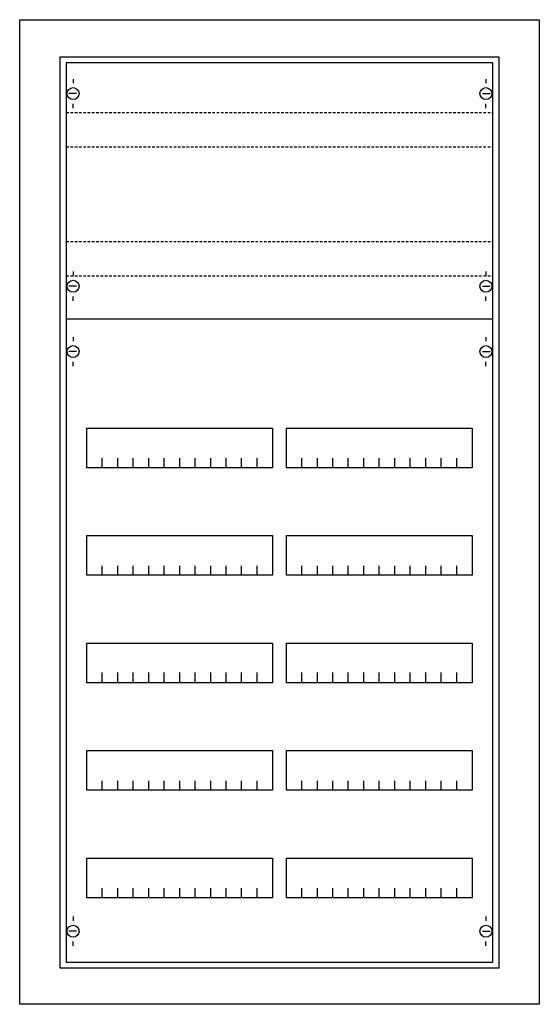
# Model space of a CAD drawing. Extents: x -5 to 55, y -5 to 110.
import ezdxf

# ---------------------------------------------------------------- set-up
doc = ezdxf.new("R2010")
doc.units = 0
doc.linetypes.add('L014100020032000000', pattern=[0.5, 0.3, -0.2])
doc.layers.get('0').update_dxf_attribs({"linetype": 'CONTINUOUS'})
doc.layers.add('1', color=7, linetype='CONTINUOUS')

# ---------------------------------------------------------------- blocks, each defined once
blk = doc.blocks.new('cu27k_e')
at = {"color": 7, "linetype": 'CONTINUOUS'}
for points in [[(55.2, 109.8), (55.2, -4.7), (-5.2, -4.7), (-5.2, 109.8)], [(50.5, 105.5), (50.5, -0.5), (-0.5, -0.5), (-0.5, 105.5)]]:
    blk.add_lwpolyline(points, close=True, dxfattribs=at)
at = {"layer": '1', "color": 7, "linetype": 'CONTINUOUS'}
for p, q in [((1, 102.9), (1, 102.4)), ((49, 102.9), (49, 102.4)), ((1.4, 101.2), (0.5, 101.2)), ((48.6, 101.2), (49.5, 101.2)), ((1, 99.5), (1, 100)), ((49, 99.5), (49, 100)), ((1, 80.5), (1, 80)), ((49, 80.5), (49, 80)), ((1.4, 78.8), (0.5, 78.8)), ((48.6, 78.8), (49.5, 78.8)), ((1, 77.1), (1, 77.6)), ((49, 77.1), (49, 77.6)), ((1, 72.9), (1, 72.4)), ((49, 72.9), (49, 72.4)), ((1.4, 71.2), (0.5, 71.2)), ((48.6, 71.2), (49.5, 71.2)), ((1, 69.5), (1, 70)), ((49, 69.5), (49, 70)), ((1, 5.5), (1, 5)), ((49, 5.5), (49, 5)), ((1.4, 3.8), (0.5, 3.8)), ((48.6, 3.8), (49.5, 3.8)), ((1, 2.1), (1, 2.6)), ((49, 2.1), (49, 2.6))]:
    blk.add_line(p, q, dxfattribs=at)
for points in [[(49.8, 0.2), (49.8, 104.8), (0.2, 104.8), (0.2, 0.2)], [(24.2, 62.3), (24.2, 57.7), (2.6, 57.7), (2.6, 62.3)], [(47.4, 62.3), (47.4, 57.7), (25.8, 57.7), (25.8, 62.3)], [(24.2, 49.8), (24.2, 45.2), (2.6, 45.2), (2.6, 49.8)], [(47.4, 49.8), (47.4, 45.2), (25.8, 45.2), (25.8, 49.8)], [(24.2, 37.3), (24.2, 32.7), (2.6, 32.7), (2.6, 37.3)], [(47.4, 37.3), (47.4, 32.7), (25.8, 32.7), (25.8, 37.3)], [(24.2, 24.8), (24.2, 20.2), (2.6, 20.2), (2.6, 24.8)], [(47.4, 24.8), (47.4, 20.2), (25.8, 20.2), (25.8, 24.8)], [(24.2, 12.3), (24.2, 7.7), (2.6, 7.7), (2.6, 12.3)], [(47.4, 12.3), (47.4, 7.7), (25.8, 7.7), (25.8, 12.3)]]:
    blk.add_lwpolyline(points, close=True, dxfattribs=at)
at = {"layer": '1', "color": 7, "linetype": 'L014100020032000000'}
for points in [[(0.2, 99), (49.8, 99)], [(0.2, 95), (49.8, 95)], [(0.2, 84), (49.8, 84)], [(0.2, 80), (49.8, 80)]]:
    blk.add_lwpolyline(points, dxfattribs=at)
at = {"layer": '1', "color": 7, "linetype": 'CONTINUOUS'}
for points in [[(0.2, 75), (49.8, 75)], [(4.4, 57.7), (4.4, 58.8)], [(6.2, 57.7), (6.2, 58.8), (6.2, 58.8)], [(8, 57.7), (8, 58.8)], [(9.8, 57.7), (9.8, 58.8)], [(11.6, 57.7), (11.6, 58.8)], [(13.4, 57.7), (13.4, 58.8)], [(15.2, 57.7), (15.2, 58.8)], [(17, 57.7), (17, 58.8)], [(18.8, 57.7), (18.8, 58.8)], [(20.6, 57.7), (20.6, 58.8)], [(22.4, 57.7), (22.4, 58.8)], [(27.6, 57.7), (27.6, 58.8)], [(29.4, 57.7), (29.4, 58.8), (29.4, 58.8)], [(31.2, 57.7), (31.2, 58.8)], [(33, 57.7), (33, 58.8)], [(34.8, 57.7), (34.8, 58.8)], [(36.6, 57.7), (36.6, 58.8)], [(38.4, 57.7), (38.4, 58.8)], [(40.2, 57.7), (40.2, 58.8)], [(42, 57.7), (42, 58.8)], [(43.8, 57.7), (43.8, 58.8)], [(45.6, 57.7), (45.6, 58.8)], [(4.4, 45.2), (4.4, 46.3)], [(6.2, 45.2), (6.2, 46.3), (6.2, 46.3)], [(8, 45.2), (8, 46.3)], [(9.8, 45.2), (9.8, 46.3)], [(11.6, 45.2), (11.6, 46.3)], [(13.4, 45.2), (13.4, 46.3)], [(15.2, 45.2), (15.2, 46.3)], [(17, 45.2), (17, 46.3)], [(18.8, 45.2), (18.8, 46.3)], [(20.6, 45.2), (20.6, 46.3)], [(22.4, 45.2), (22.4, 46.3)], [(27.6, 45.2), (27.6, 46.3)], [(29.4, 45.2), (29.4, 46.3), (29.4, 46.3)], [(31.2, 45.2), (31.2, 46.3)], [(33, 45.2), (33, 46.3)], [(34.8, 45.2), (34.8, 46.3)], [(36.6, 45.2), (36.6, 46.3)], [(38.4, 45.2), (38.4, 46.3)], [(40.2, 45.2), (40.2, 46.3)], [(42, 45.2), (42, 46.3)], [(43.8, 45.2), (43.8, 46.3)], [(45.6, 45.2), (45.6, 46.3)], [(4.4, 32.8), (4.4, 33.9)], [(4.4, 32.8), (4.4, 33.9)], [(4.4, 32.7), (4.4, 33.8)], [(6.2, 32.8), (6.2, 33.9), (6.2, 33.9)], [(6.2, 32.8), (6.2, 33.9), (6.2, 33.9)], [(6.2, 32.7), (6.2, 33.8), (6.2, 33.8)], [(8, 32.8), (8, 33.9)], [(8, 32.8), (8, 33.9)], [(8, 32.7), (8, 33.8)], [(9.8, 32.8), (9.8, 33.9)], [(9.8, 32.8), (9.8, 33.9)], [(9.8, 32.7), (9.8, 33.8)], [(11.6, 32.8), (11.6, 33.9)], [(11.6, 32.8), (11.6, 33.9)], [(11.6, 32.7), (11.6, 33.8)], [(13.4, 32.8), (13.4, 33.9)], [(13.4, 32.8), (13.4, 33.9)], [(13.4, 32.7), (13.4, 33.8)], [(15.2, 32.8), (15.2, 33.9)], [(15.2, 32.8), (15.2, 33.9)], [(15.2, 32.7), (15.2, 33.8)], [(17, 32.8), (17, 33.9)], [(17, 32.8), (17, 33.9)], [(17, 32.7), (17, 33.8)], [(18.8, 32.8), (18.8, 33.9)], [(18.8, 32.8), (18.8, 33.9)], [(18.8, 32.7), (18.8, 33.8)], [(20.6, 32.8), (20.6, 33.9)], [(20.6, 32.8), (20.6, 33.9)], [(20.6, 32.7), (20.6, 33.8)], [(22.4, 32.8), (22.4, 33.9)], [(22.4, 32.8), (22.4, 33.9)], [(22.4, 32.7), (22.4, 33.8)], [(27.6, 32.8), (27.6, 33.9)], [(27.6, 32.8), (27.6, 33.9)], [(27.6, 32.7), (27.6, 33.8)], [(29.4, 32.8), (29.4, 33.9), (29.4, 33.9)], [(29.4, 32.8), (29.4, 33.9), (29.4, 33.9)], [(29.4, 32.7), (29.4, 33.8), (29.4, 33.8)], [(31.2, 32.8), (31.2, 33.9)], [(31.2, 32.8), (31.2, 33.9)], [(31.2, 32.7), (31.2, 33.8)], [(33, 32.8), (33, 33.9)], [(33, 32.8), (33, 33.9)], [(33, 32.7), (33, 33.8)], [(34.8, 32.8), (34.8, 33.9)], [(34.8, 32.8), (34.8, 33.9)], [(34.8, 32.7), (34.8, 33.8)], [(36.6, 32.8), (36.6, 33.9)], [(36.6, 32.8), (36.6, 33.9)], [(36.6, 32.7), (36.6, 33.8)], [(38.4, 32.8), (38.4, 33.9)], [(38.4, 32.8), (38.4, 33.9)], [(38.4, 32.7), (38.4, 33.8)], [(40.2, 32.8), (40.2, 33.9)], [(40.2, 32.8), (40.2, 33.9)], [(40.2, 32.7), (40.2, 33.8)], [(42, 32.8), (42, 33.9)], [(42, 32.8), (42, 33.9)], [(42, 32.7), (42, 33.8)], [(43.8, 32.8), (43.8, 33.9)], [(43.8, 32.8), (43.8, 33.9)], [(43.8, 32.7), (43.8, 33.8)], [(45.6, 32.8), (45.6, 33.9)], [(45.6, 32.8), (45.6, 33.9)], [(45.6, 32.7), (45.6, 33.8)], [(4.4, 20.2), (4.4, 21.3)], [(6.2, 20.2), (6.2, 21.3), (6.2, 21.3)], [(8, 20.2), (8, 21.3)], [(9.8, 20.2), (9.8, 21.3)], [(11.6, 20.2), (11.6, 21.3)], [(13.4, 20.2), (13.4, 21.3)], [(15.2, 20.2), (15.2, 21.3)], [(17, 20.2), (17, 21.3)], [(18.8, 20.2), (18.8, 21.3)], [(20.6, 20.2), (20.6, 21.3)], [(22.4, 20.2), (22.4, 21.3)], [(27.6, 20.2), (27.6, 21.3)], [(29.4, 20.2), (29.4, 21.3), (29.4, 21.3)], [(31.2, 20.2), (31.2, 21.3)], [(33, 20.2), (33, 21.3)], [(34.8, 20.2), (34.8, 21.3)], [(36.6, 20.2), (36.6, 21.3)], [(38.4, 20.2), (38.4, 21.3)], [(40.2, 20.2), (40.2, 21.3)], [(42, 20.2), (42, 21.3)], [(43.8, 20.2), (43.8, 21.3)], [(45.6, 20.2), (45.6, 21.3)], [(4.4, 7.7), (4.4, 8.8)], [(6.2, 7.7), (6.2, 8.8), (6.2, 8.8)], [(8, 7.7), (8, 8.8)], [(9.8, 7.7), (9.8, 8.8)], [(11.6, 7.7), (11.6, 8.8)], [(13.4, 7.7), (13.4, 8.8)], [(15.2, 7.7), (15.2, 8.8)], [(17, 7.7), (17, 8.8)], [(18.8, 7.7), (18.8, 8.8)], [(20.6, 7.7), (20.6, 8.8)], [(22.4, 7.7), (22.4, 8.8)], [(27.6, 7.7), (27.6, 8.8)], [(29.4, 7.7), (29.4, 8.8), (29.4, 8.8)], [(31.2, 7.7), (31.2, 8.8)], [(33, 7.7), (33, 8.8)], [(34.8, 7.7), (34.8, 8.8)], [(36.6, 7.7), (36.6, 8.8)], [(38.4, 7.7), (38.4, 8.8)], [(40.2, 7.7), (40.2, 8.8)], [(42, 7.7), (42, 8.8)], [(43.8, 7.7), (43.8, 8.8)], [(45.6, 7.7), (45.6, 8.8)]]:
    blk.add_lwpolyline(points, dxfattribs=at)
for centre in [(1, 101.2), (49, 101.2), (1, 78.8), (49, 78.8), (1, 71.2), (49, 71.2), (1, 3.8), (49, 3.8)]:
    blk.add_circle(centre, 0.7, dxfattribs=at)

msp = doc.modelspace()

# ---------------------------------------------------------------- block references
msp.add_blockref('cu27k_e', (0, 0))

doc.saveas('drawing.dxf')
